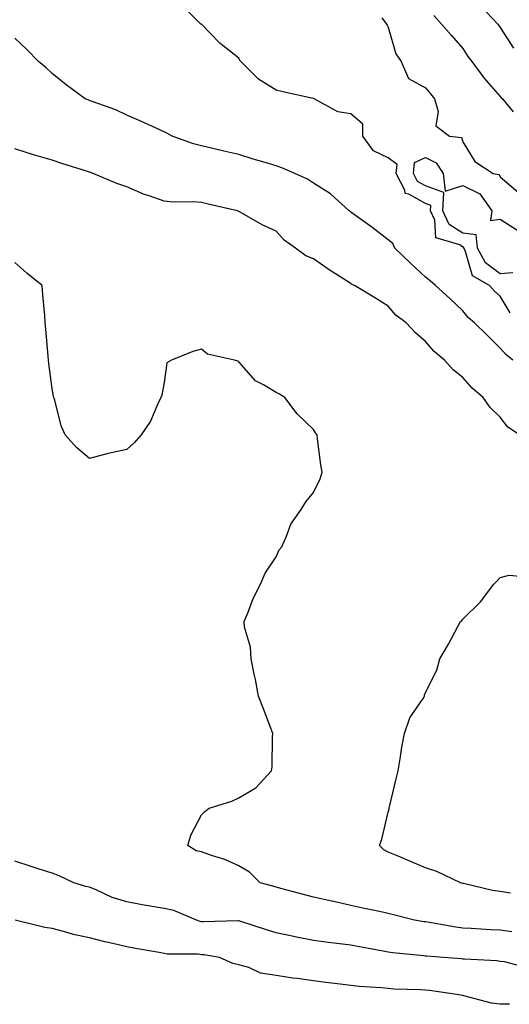
# Model space of a CAD drawing. Units: inches. Extents: x 915683 to 918323, y 7247738 to 7250378.
# Drawn here: x 917649 to 917780, y 7248679 to 7248943 of the extents above; entities that cross this region are included whole.
import ezdxf

# ---------------------------------------------------------------- set-up
doc = ezdxf.new("R2010")
doc.units = ezdxf.units.IN
doc.header["$MEASUREMENT"] = 0
doc.layers.add('Contour_91567247', color=7, linetype='Continuous', true_color=0xbb3705)

msp = doc.modelspace()

# ---------------------------------------------------------------- linework, layer by layer
at = {"layer": 'Contour_91567247'}
for points in [[(917780.76, 7248864.63, 3271), (917778.05, 7248869.05, 3271), (917776.52, 7248870.39, 3271), (917775.22, 7248871.92, 3271), (917770.64, 7248874.51, 3271), (917768.7, 7248881.28, 3271), (917768.35, 7248881.92, 3271), (917768.32, 7248882.19, 3271), (917768.05, 7248882.22, 3271), (917767.21, 7248882.76, 3271), (917760.79, 7248884.66, 3271), (917760.53, 7248889.44, 3271), (917759.38, 7248891.92, 3271), (917759.45, 7248893.33, 3271), (917758.05, 7248893.84, 3271), (917753.63, 7248896.33, 3271), (917752.65, 7248896.52, 3271), (917752.54, 7248897.43, 3271), (917750.21, 7248901.92, 3271), (917750.5, 7248904.36, 3271), (917748.05, 7248906.1, 3271), (917744.15, 7248908.02, 3271), (917741.27, 7248911.92, 3271), (917741.25, 7248915.12, 3271), (917738.05, 7248917.85, 3271), (917734.6, 7248918.47, 3271), (917728.21, 7248921.92, 3271), (917728.11, 7248921.98, 3271), (917728.05, 7248921.99, 3271), (917727.96, 7248922.01, 3271), (917719.88, 7248923.75, 3271), (917718.05, 7248924.24, 3271), (917713.31, 7248927.18, 3271), (917708.63, 7248931.92, 3271), (917708.35, 7248932.22, 3271), (917708.05, 7248932.8, 3271), (917703.83, 7248936.14, 3271), (917702.95, 7248936.81, 3271), (917698.05, 7248941.88, 3271), (917698.03, 7248941.89, 3271), (917697.92, 7248941.92, 3271), (917692.99, 7248946.86, 3271)], [(917772.86, 7248946.72, 3273), (917777.39, 7248941.92, 3273), (917777.65, 7248941.52, 3273), (917778.05, 7248941.03, 3273), (917781.64, 7248935.51, 3273)], [(917746.33, 7248943.64, 3271), (917747.58, 7248941.92, 3271), (917747.75, 7248941.62, 3271), (917748.05, 7248941.09, 3271), (917750.13, 7248934, 3271), (917751.56, 7248931.92, 3271), (917753.53, 7248927.4, 3271), (917758.05, 7248924.87, 3271), (917759.37, 7248923.24, 3271), (917760.42, 7248921.92, 3271), (917761.41, 7248918.56, 3271), (917760.79, 7248914.66, 3271), (917764.51, 7248911.92, 3271), (917767.66, 7248911.53, 3271), (917768.05, 7248910.37, 3271), (917771.26, 7248905.13, 3271), (917776.15, 7248901.92, 3271), (917777.75, 7248901.62, 3271), (917778.05, 7248901, 3271), (917782.92, 7248896.79, 3271)], [(917760.31, 7248944.19, 3272), (917762.33, 7248941.92, 3272), (917765.04, 7248938.91, 3272), (917768.05, 7248935.41, 3272), (917769.41, 7248933.29, 3272), (917770.5, 7248931.92, 3272), (917773.7, 7248927.57, 3272), (917778.05, 7248922.55, 3272), (917778.33, 7248922.2, 3272), (917778.67, 7248921.92, 3272), (917781.52, 7248918.45, 3272)], [(917781.42, 7248851.92, 3272), (917779.61, 7248853.47, 3272), (917778.05, 7248855.16, 3272), (917774.65, 7248858.52, 3272), (917771.21, 7248861.92, 3272), (917769.5, 7248863.37, 3272), (917768.05, 7248865.13, 3272), (917764.6, 7248868.47, 3272), (917760.69, 7248871.92, 3272), (917759.32, 7248873.2, 3272), (917758.05, 7248874.14, 3272), (917754.06, 7248877.93, 3272), (917749.87, 7248881.92, 3272), (917749.28, 7248883.14, 3272), (917748.05, 7248884.16, 3272), (917743.66, 7248887.54, 3272), (917739.32, 7248890.65, 3272), (917738.05, 7248891.57, 3272), (917737.85, 7248891.71, 3272), (917737.61, 7248891.92, 3272), (917732.63, 7248896.5, 3272), (917728.05, 7248899.3, 3272), (917726.47, 7248900.35, 3272), (917723.06, 7248901.92, 3272), (917719.59, 7248903.46, 3272), (917718.05, 7248903.96, 3272), (917715.14, 7248904.83, 3272), (917711.88, 7248905.75, 3272), (917708.05, 7248906.96, 3272), (917704.02, 7248907.89, 3272), (917701.46, 7248908.51, 3272), (917698.05, 7248909.31, 3272), (917695.96, 7248909.83, 3272), (917690.17, 7248911.92, 3272), (917688.82, 7248912.69, 3272), (917688.05, 7248913.09, 3272), (917685.94, 7248914.03, 3272), (917681.99, 7248915.86, 3272), (917678.05, 7248917.5, 3272), (917675.09, 7248918.96, 3272), (917668.81, 7248921.16, 3272), (917668.05, 7248921.47, 3272), (917667.73, 7248921.6, 3272), (917666.91, 7248921.92, 3272), (917661.82, 7248925.69, 3272), (917658.05, 7248928.7, 3272), (917656.39, 7248930.26, 3272), (917654.45, 7248931.92, 3272), (917651.28, 7248935.15, 3272), (917648.05, 7248938.13, 3272)], [(917783.24, 7248831.92, 3273), (917780.13, 7248834, 3273), (917778.05, 7248836.68, 3273), (917775.33, 7248839.2, 3273), (917773.52, 7248841.92, 3273), (917770.53, 7248844.4, 3273), (917768.05, 7248847.3, 3273), (917765.44, 7248849.3, 3273), (917763.16, 7248851.92, 3273), (917760.34, 7248854.21, 3273), (917758.05, 7248856.95, 3273), (917755.4, 7248859.27, 3273), (917752.88, 7248861.92, 3273), (917750.13, 7248864, 3273), (917748.05, 7248866.4, 3273), (917744.63, 7248868.5, 3273), (917739.02, 7248871.92, 3273), (917738.36, 7248872.22, 3273), (917738.05, 7248872.43, 3273), (917736.63, 7248873.35, 3273), (917732.23, 7248876.1, 3273), (917728.05, 7248879.08, 3273), (917726.02, 7248879.89, 3273), (917723.27, 7248881.92, 3273), (917720.2, 7248884.07, 3273), (917718.05, 7248886.42, 3273), (917714.28, 7248888.15, 3273), (917708.46, 7248891.51, 3273), (917708.05, 7248891.73, 3273), (917707.94, 7248891.81, 3273), (917707.72, 7248891.92, 3273), (917699.87, 7248893.74, 3273), (917698.05, 7248894.15, 3273), (917695.65, 7248894.31, 3273), (917690.38, 7248894.25, 3273), (917688.05, 7248894.46, 3273), (917684.05, 7248895.92, 3273), (917682.54, 7248896.4, 3273), (917678.05, 7248898.3, 3273), (917675.4, 7248899.26, 3273), (917669.02, 7248901.92, 3273), (917668.3, 7248902.16, 3273), (917668.05, 7248902.27, 3273), (917667.53, 7248902.45, 3273), (917660.69, 7248904.56, 3273), (917658.05, 7248905.51, 3273), (917653.05, 7248906.92, 3273), (917648.05, 7248908.5, 3273)], [(917781.4, 7248875.27, 3270), (917778.05, 7248875.05, 3270), (917774.09, 7248877.96, 3270), (917771.97, 7248881.92, 3270), (917771.61, 7248885.48, 3270), (917768.05, 7248885.91, 3270), (917764.38, 7248888.25, 3270), (917762.68, 7248891.92, 3270), (917762.92, 7248896.79, 3270), (917758.05, 7248898.59, 3270), (917755.92, 7248899.79, 3270), (917754.82, 7248901.92, 3270), (917755.15, 7248904.82, 3270), (917758.05, 7248906.24, 3270), (917760.95, 7248904.81, 3270), (917762.81, 7248901.92, 3270), (917763.28, 7248897.15, 3270), (917768.05, 7248898.7, 3270), (917772.58, 7248896.45, 3270), (917775.79, 7248891.92, 3270), (917775.45, 7248889.32, 3270), (917778.05, 7248889.71, 3270), (917782.78, 7248886.65, 3270)], [(917781.2, 7248698.77, 3274), (917778.05, 7248699.21, 3274), (917775.47, 7248699.34, 3274), (917770.3, 7248699.67, 3274), (917768.05, 7248699.79, 3274), (917766.14, 7248700.02, 3274), (917758.63, 7248701.34, 3274), (917758.05, 7248701.42, 3274), (917757.61, 7248701.48, 3274), (917755.15, 7248701.92, 3274), (917749.49, 7248703.36, 3274), (917748.05, 7248703.73, 3274), (917745.75, 7248704.21, 3274), (917741.3, 7248705.16, 3274), (917738.05, 7248705.85, 3274), (917733.09, 7248706.96, 3274), (917732.98, 7248706.99, 3274), (917728.05, 7248708.07, 3274), (917725.03, 7248708.9, 3274), (917719.64, 7248710.33, 3274), (917718.05, 7248710.76, 3274), (917717.18, 7248711.05, 3274), (917713.77, 7248711.92, 3274), (917710.9, 7248714.77, 3274), (917708.05, 7248716.42, 3274), (917704.32, 7248718.2, 3274), (917700.78, 7248719.2, 3274), (917698.05, 7248720.18, 3274), (917696.66, 7248720.52, 3274), (917694.42, 7248721.92, 3274), (917695.25, 7248724.72, 3274), (917698.05, 7248730.14, 3274), (917698.93, 7248731.04, 3274), (917700.11, 7248731.92, 3274), (917706.23, 7248733.74, 3274), (917708.05, 7248734.69, 3274), (917712.61, 7248737.36, 3274), (917716.83, 7248741.92, 3274), (917717.03, 7248742.95, 3274), (917717.05, 7248750.92, 3274), (917717.19, 7248751.92, 3274), (917716.65, 7248753.32, 3274), (917714.68, 7248758.55, 3274), (917713.36, 7248761.92, 3274), (917712.48, 7248766.35, 3274), (917712.19, 7248767.78, 3274), (917711.36, 7248771.92, 3274), (917711.17, 7248775.04, 3274), (917709.61, 7248780.36, 3274), (917709.46, 7248781.92, 3274), (917710.52, 7248784.39, 3274), (917711.88, 7248788.08, 3274), (917713.87, 7248791.92, 3274), (917715.08, 7248794.89, 3274), (917718.05, 7248799.21, 3274), (917718.9, 7248801.07, 3274), (917719.58, 7248801.92, 3274), (917720.87, 7248804.73, 3274), (917721.98, 7248807.99, 3274), (917724.74, 7248811.92, 3274), (917726, 7248813.96, 3274), (917728.05, 7248816.46, 3274), (917729.86, 7248820.11, 3274), (917730.34, 7248821.92, 3274), (917730.02, 7248823.89, 3274), (917729.17, 7248830.81, 3274), (917729, 7248831.92, 3274), (917728.6, 7248832.48, 3274), (917728.05, 7248833.3, 3274), (917723.69, 7248837.56, 3274), (917720.38, 7248841.92, 3274), (917718.94, 7248842.81, 3274), (917718.05, 7248843.25, 3274), (917714.63, 7248845.34, 3274), (917712.51, 7248846.38, 3274), (917708.05, 7248851.47, 3274), (917707.76, 7248851.63, 3274), (917706.93, 7248851.92, 3274), (917699.63, 7248853.49, 3274), (917698.05, 7248854.82, 3274), (917695.78, 7248854.19, 3274), (917690.01, 7248851.92, 3274), (917688.8, 7248851.18, 3274), (917688.05, 7248845.92, 3274), (917687.44, 7248842.53, 3274), (917687.2, 7248841.92, 3274), (917686.36, 7248840.23, 3274), (917684.41, 7248835.56, 3274), (917681.87, 7248831.92, 3274), (917680.1, 7248829.87, 3274), (917678.05, 7248827.96, 3274), (917673.05, 7248826.92, 3274), (917668.05, 7248825.57, 3274), (917664.63, 7248828.49, 3274), (917661.56, 7248831.92, 3274), (917660.47, 7248834.34, 3274), (917658.74, 7248841.23, 3274), (917658.51, 7248841.92, 3274), (917658.39, 7248842.26, 3274), (917658.05, 7248844.27, 3274), (917657.2, 7248851.06, 3274), (917657.08, 7248851.92, 3274), (917656.97, 7248853, 3274), (917656.38, 7248860.25, 3274), (917656.23, 7248861.92, 3274), (917656.11, 7248863.86, 3274), (917655.55, 7248869.42, 3274), (917655.41, 7248871.92, 3274), (917651.31, 7248875.18, 3274), (917648.05, 7248878.03, 3274)], [(917780.83, 7248709.14, 3273), (917778.05, 7248709.57, 3273), (917776.01, 7248709.89, 3273), (917768.26, 7248711.71, 3273), (917768.05, 7248711.74, 3273), (917767.91, 7248711.78, 3273), (917767.4, 7248711.92, 3273), (917761.07, 7248714.94, 3273), (917758.05, 7248715.93, 3273), (917753.84, 7248717.71, 3273), (917751.14, 7248718.83, 3273), (917748.05, 7248720.12, 3273), (917746.9, 7248720.77, 3273), (917745.77, 7248721.92, 3273), (917746.36, 7248723.62, 3273), (917748.05, 7248730.86, 3273), (917748.3, 7248731.67, 3273), (917748.29, 7248731.92, 3273), (917748.37, 7248732.24, 3273), (917750.2, 7248739.76, 3273), (917750.71, 7248741.92, 3273), (917751.29, 7248745.15, 3273), (917751.72, 7248748.26, 3273), (917752.43, 7248751.92, 3273), (917753.86, 7248756.11, 3273), (917757.44, 7248761.31, 3273), (917757.8, 7248761.92, 3273), (917757.82, 7248762.15, 3273), (917758.05, 7248762.92, 3273), (917761.09, 7248768.88, 3273), (917761.85, 7248771.92, 3273), (917764.17, 7248775.8, 3273), (917766.7, 7248780.57, 3273), (917767.44, 7248781.92, 3273), (917767.76, 7248782.21, 3273), (917768.05, 7248782.52, 3273), (917772.79, 7248787.18, 3273), (917776.37, 7248791.92, 3273), (917777.21, 7248792.76, 3273), (917778.05, 7248793.72, 3273), (917780.43, 7248794.3, 3273), (917786.19, 7248793.78, 3273)], [(917785.29, 7248689.17, 3275), (917779.2, 7248690.77, 3275), (917778.05, 7248690.88, 3275), (917777.17, 7248691.03, 3275), (917768.54, 7248691.43, 3275), (917768.05, 7248691.5, 3275), (917767.67, 7248691.54, 3275), (917762.84, 7248691.92, 3275), (917758.37, 7248692.24, 3275), (917758.05, 7248692.28, 3275), (917757.63, 7248692.34, 3275), (917749.33, 7248693.2, 3275), (917748.05, 7248693.38, 3275), (917746.27, 7248693.7, 3275), (917740.85, 7248694.72, 3275), (917738.05, 7248695.19, 3275), (917734.28, 7248695.7, 3275), (917732.06, 7248695.93, 3275), (917728.05, 7248696.5, 3275), (917723.51, 7248697.39, 3275), (917722.33, 7248697.64, 3275), (917718.05, 7248698.51, 3275), (917715.45, 7248699.32, 3275), (917708.37, 7248701.6, 3275), (917708.05, 7248701.7, 3275), (917707.84, 7248701.71, 3275), (917698.51, 7248701.46, 3275), (917698.05, 7248701.49, 3275), (917697.68, 7248701.55, 3275), (917696.72, 7248701.92, 3275), (917690.65, 7248704.53, 3275), (917688.05, 7248705, 3275), (917684.3, 7248705.67, 3275), (917682.16, 7248706.02, 3275), (917678.05, 7248706.78, 3275), (917674.14, 7248708, 3275), (917670.05, 7248709.92, 3275), (917668.05, 7248710.71, 3275), (917667.09, 7248710.96, 3275), (917663.91, 7248711.92, 3275), (917659.91, 7248713.78, 3275), (917658.05, 7248714.47, 3275), (917654.28, 7248715.7, 3275), (917652.42, 7248716.29, 3275), (917648.05, 7248717.73, 3275)], [(917780.53, 7248679.45, 3276), (917778.05, 7248679.37, 3276), (917775.77, 7248679.64, 3276), (917768.31, 7248681.67, 3276), (917768.05, 7248681.71, 3276), (917767.85, 7248681.71, 3276), (917766.95, 7248681.92, 3276), (917759.16, 7248683.03, 3276), (917758.05, 7248683.15, 3276), (917756.73, 7248683.24, 3276), (917749.59, 7248683.46, 3276), (917748.05, 7248683.57, 3276), (917746.17, 7248683.8, 3276), (917740.25, 7248684.12, 3276), (917738.05, 7248684.43, 3276), (917735.19, 7248684.78, 3276), (917731.38, 7248685.25, 3276), (917728.05, 7248685.66, 3276), (917723.7, 7248686.27, 3276), (917722.5, 7248686.37, 3276), (917718.05, 7248687.08, 3276), (917713.87, 7248687.74, 3276), (917710.78, 7248689.19, 3276), (917708.05, 7248689.94, 3276), (917706.47, 7248690.34, 3276), (917702.86, 7248691.92, 3276), (917698.74, 7248692.6, 3276), (917698.05, 7248692.65, 3276), (917697.18, 7248692.79, 3276), (917688.91, 7248692.78, 3276), (917688.05, 7248692.98, 3276), (917686.73, 7248693.24, 3276), (917680.42, 7248694.29, 3276), (917678.05, 7248694.78, 3276), (917674.31, 7248695.66, 3276), (917672.2, 7248696.07, 3276), (917668.05, 7248697.15, 3276), (917664.14, 7248698.01, 3276), (917661.06, 7248698.91, 3276), (917658.05, 7248699.65, 3276), (917656.11, 7248699.98, 3276), (917648.12, 7248701.92, 3276)]]:
    msp.add_polyline3d(points, dxfattribs=at)

doc.saveas('drawing.dxf')
